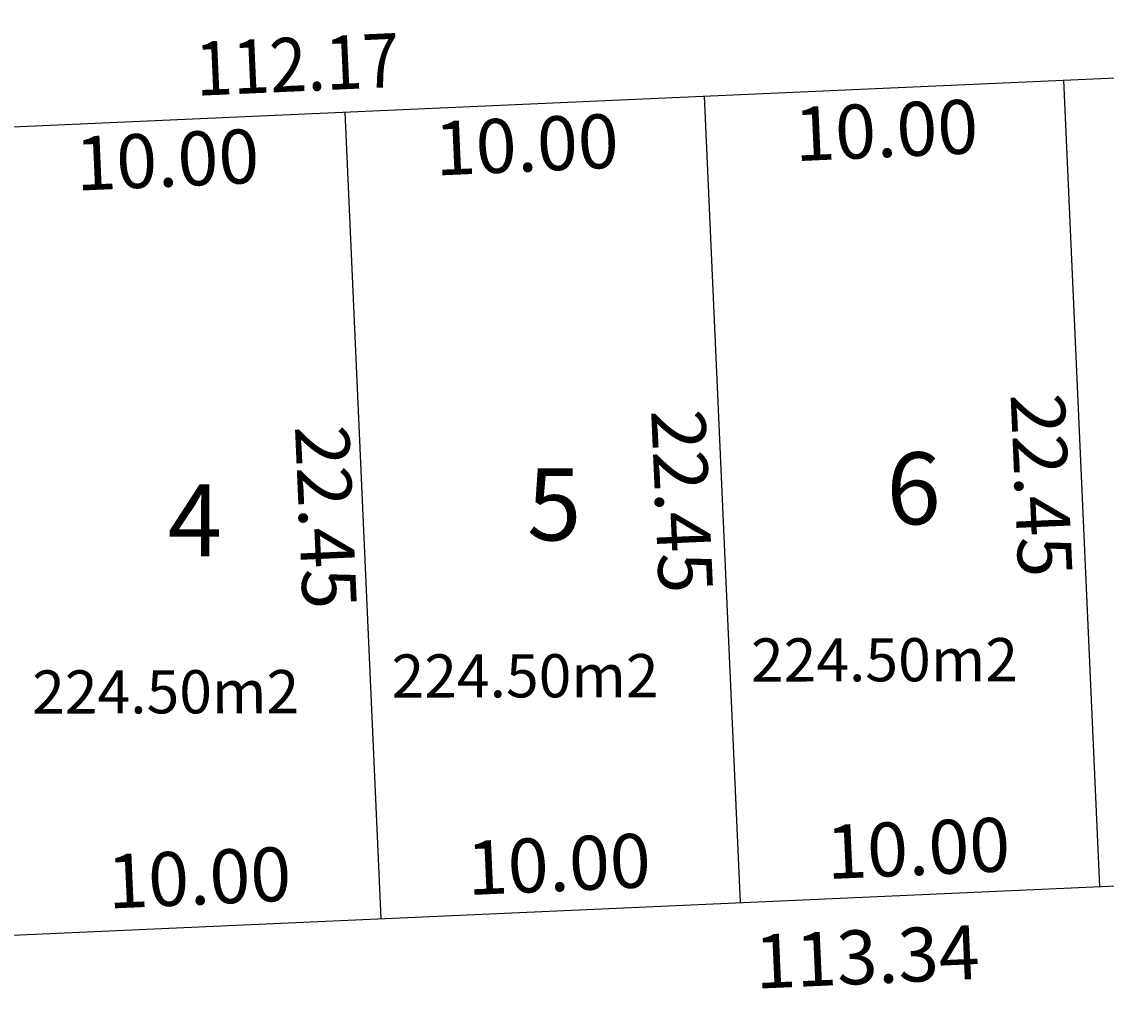
# Model space of a CAD drawing. Extents: x 21899 to 23166, y 14341 to 14941.
# Drawn here: x 22611 to 22641, y 14481 to 14509 of the extents above; entities that cross this region are included whole.
import ezdxf

# ---------------------------------------------------------------- set-up
doc = ezdxf.new("R2010")
doc.units = 0
doc.header["$MEASUREMENT"] = 0
doc.layers.get('0').update_dxf_attribs({"linetype": 'CONTINUOUS'})
doc.layers.get('DEFPOINTS').update_dxf_attribs({"linetype": 'CONTINUOUS'})
for name, color, linetype in [('DIVISA', 2, 'CONTINUOUS'), ('EIXOS', 7, 'CONTINUOUS'), ('ESPEC', 7, 'CONTINUOUS'), ('LOTE', 6, 'CONTINUOUS')]:
    doc.layers.add(name, color=color, linetype=linetype)
doc.styles.add('REGUA100', font='simplex', dxfattribs={"height": 2})
doc.styles.add('REGUA60', font='txt', dxfattribs={"height": 1.2})
doc.styles.add('REGUA80', font='txt', dxfattribs={"height": 1.5})
doc.styles.add('SIMPLEX', font='SIMPLEX')
doc.dimstyles.get("Standard").update_dxf_attribs({"dimtxt": 0.18, "dimasz": 0.18, "dimexe": 0.18, "dimexo": 0.0625, "dimgap": 0.09, "dimtad": 0, "dimtih": 1, "dimtoh": 1, "dimdec": 4, "dimzin": 0, "dimdsep": 46, "dimtxsty": 'Standard', "dimcen": 0.09, "dimadec": 0, "dimazin": 0, "dimtfac": 1, "dimtdec": 4, "dimtofl": 0, "dimtmove": 0, "dimatfit": 0, "dimfxl": 0, "dimtolj": 1, "dimtzin": 0, "dimarcsym": 0})

# ---------------------------------------------------------------- blocks, each defined once
blk = doc.blocks.new('*D414')
at = {"layer": 'DEFPOINTS', "color": 0, "linetype": 'ByBlock'}
for p in [(22635.553, 14482.319), (22635.573, 14481.864), (22625.583, 14481.419)]:
    blk.add_point(p, dxfattribs=at)
at = {"color": 0, "linetype": 'ByBlock', "insert": (22630.52, 14482.935), "char_height": 1.5, "attachment_point": 5, "rotation": 2.5494, "style": 'REGUA80'}
blk.add_mtext('\\A1;113.34', dxfattribs=at)
blk = doc.blocks.new('*D418')
at = {"layer": 'DEFPOINTS', "color": 0, "linetype": 'ByBlock'}
for p in [(22634.03, 14507.223), (22635.992, 14507.311), (22636.99, 14484.885)]:
    blk.add_point(p, dxfattribs=at)
at = {"color": 0, "linetype": 'ByBlock', "insert": (22635.369, 14496.048), "char_height": 1.5, "attachment_point": 5, "rotation": 272.5493, "style": 'REGUA80'}
blk.add_mtext('\\A1;22.45', dxfattribs=at)
blk = doc.blocks.new('*D431')
at = {"layer": 'DEFPOINTS', "color": 0, "linetype": 'ByBlock'}
for p in [(22645.982, 14507.755), (22635.992, 14507.311), (22646.072, 14505.726)]:
    blk.add_point(p, dxfattribs=at)
at = {"color": 0, "linetype": 'ByBlock', "insert": (22641.04, 14506.343), "char_height": 1.5, "attachment_point": 5, "rotation": 2.5493, "style": 'REGUA80'}
blk.add_mtext('\\A1;10.00', dxfattribs=at)
blk = doc.blocks.new('*D432')
at = {"layer": 'DEFPOINTS', "color": 0, "linetype": 'ByBlock'}
for p in [(22635.992, 14507.311), (22626.002, 14506.862), (22636.082, 14505.304)]:
    blk.add_point(p, dxfattribs=at)
at = {"color": 0, "linetype": 'ByBlock', "insert": (22631.049, 14505.919), "char_height": 1.5, "attachment_point": 5, "rotation": 2.5689, "style": 'REGUA80'}
blk.add_mtext('\\A1;10.00', dxfattribs=at)
blk = doc.blocks.new('*D433')
at = {"layer": 'DEFPOINTS', "color": 0, "linetype": 'ByBlock'}
for p in [(22626.002, 14506.862), (22616.012, 14506.418), (22626.089, 14504.902)]:
    blk.add_point(p, dxfattribs=at)
at = {"color": 0, "linetype": 'ByBlock', "insert": (22621.057, 14505.519), "char_height": 1.5, "attachment_point": 5, "rotation": 2.5444, "style": 'REGUA80'}
blk.add_mtext('\\A1;10.00', dxfattribs=at)
blk = doc.blocks.new('*D434')
at = {"layer": 'DEFPOINTS', "color": 0, "linetype": 'ByBlock'}
for p in [(22616.012, 14506.418), (22606.022, 14505.974), (22616.098, 14504.481)]:
    blk.add_point(p, dxfattribs=at)
at = {"color": 0, "linetype": 'ByBlock', "insert": (22611.066, 14505.098), "char_height": 1.5, "attachment_point": 5, "rotation": 2.5444, "style": 'REGUA80'}
blk.add_mtext('\\A1;10.00', dxfattribs=at)
blk = doc.blocks.new('*D448')
at = {"layer": 'DEFPOINTS', "color": 0, "linetype": 'ByBlock'}
for p in [(22624.04, 14506.778), (22626.002, 14506.866), (22627, 14484.44)]:
    blk.add_point(p, dxfattribs=at)
at = {"color": 0, "linetype": 'ByBlock', "insert": (22625.378, 14495.603), "char_height": 1.5, "attachment_point": 5, "rotation": 272.5493, "style": 'REGUA80'}
blk.add_mtext('\\A1;22.45', dxfattribs=at)
blk = doc.blocks.new('*D449')
at = {"layer": 'DEFPOINTS', "color": 0, "linetype": 'ByBlock'}
for p in [(22614.139, 14506.338), (22616.012, 14506.421), (22617.01, 14483.996)]:
    blk.add_point(p, dxfattribs=at)
at = {"color": 0, "linetype": 'ByBlock', "insert": (22615.477, 14495.162), "char_height": 1.5, "attachment_point": 5, "rotation": 272.5493, "style": 'REGUA80'}
blk.add_mtext('\\A1;22.45', dxfattribs=at)
blk = doc.blocks.new('*D472')
at = {"layer": 'DEFPOINTS', "color": 0, "linetype": 'ByBlock'}
for p in [(22646.96, 14485.785), (22646.98, 14485.33), (22636.99, 14484.885)]:
    blk.add_point(p, dxfattribs=at)
at = {"color": 0, "linetype": 'ByBlock', "insert": (22641.928, 14486.402), "char_height": 1.5, "attachment_point": 5, "rotation": 2.5494, "style": 'REGUA80'}
blk.add_mtext('\\A1;10.00', dxfattribs=at)
blk = doc.blocks.new('*D473')
at = {"layer": 'DEFPOINTS', "color": 0, "linetype": 'ByBlock'}
for p in [(22636.97, 14485.34), (22636.99, 14484.885), (22627, 14484.44)]:
    blk.add_point(p, dxfattribs=at)
at = {"color": 0, "linetype": 'ByBlock', "insert": (22631.938, 14485.957), "char_height": 1.5, "attachment_point": 5, "rotation": 2.5494, "style": 'REGUA80'}
blk.add_mtext('\\A1;10.00', dxfattribs=at)
blk = doc.blocks.new('*D474')
at = {"layer": 'DEFPOINTS', "color": 0, "linetype": 'ByBlock'}
for p in [(22626.98, 14484.895), (22627, 14484.44), (22617.01, 14483.996)]:
    blk.add_point(p, dxfattribs=at)
at = {"color": 0, "linetype": 'ByBlock', "insert": (22621.948, 14485.512), "char_height": 1.5, "attachment_point": 5, "rotation": 2.5494, "style": 'REGUA80'}
blk.add_mtext('\\A1;10.00', dxfattribs=at)
blk = doc.blocks.new('*D475')
at = {"layer": 'DEFPOINTS', "color": 0, "linetype": 'ByBlock'}
for p in [(22616.987, 14484.52), (22617.01, 14483.996), (22607.02, 14483.551)]:
    blk.add_point(p, dxfattribs=at)
at = {"color": 0, "linetype": 'ByBlock', "insert": (22611.954, 14485.137), "char_height": 1.5, "attachment_point": 5, "rotation": 2.5494, "style": 'REGUA80'}
blk.add_mtext('\\A1;10.00', dxfattribs=at)

msp = doc.modelspace()

# ---------------------------------------------------------------- linework, layer by layer
at = {"layer": 'DIVISA', "linetype": 'CONTINUOUS'}
msp.add_line((22591.134, 14482.661), (22741.938, 14489.376), dxfattribs=at)
at = {"layer": 'LOTE', "linetype": 'CONTINUOUS'}
for p, q in [((22590.136, 14505.087), (22676.751, 14508.936)), ((22641.084, 14484.885), (22640.086, 14507.311)), ((22631.094, 14484.44), (22630.096, 14506.866)), ((22621.104, 14483.996), (22620.106, 14506.421))]:
    msp.add_line(p, q, dxfattribs=at)

# ---------------------------------------------------------------- texts
at = {"layer": 'EIXOS', "color": 7, "linetype": 'CONTINUOUS', "ltscale": 0.984218, "style": 'SIMPLEX', "width": 0.909091}
msp.add_text('112.17', height=1.5, rotation=2.5444, dxfattribs=at).set_placement((22615.974, 14506.874))
at = {"layer": 'ESPEC', "style": 'REGUA100'}
for s, p in [('6', (22635.15, 14494.961)), ('5', (22625.16, 14494.513)), ('4', (22615.17, 14494.069))]:
    msp.add_text(s, height=2, dxfattribs=at).set_placement(p)
at = {"layer": 'ESPEC', "style": 'REGUA60'}
for p in [(22631.386, 14490.587), (22621.396, 14490.142), (22611.406, 14489.697)]:
    msp.add_text('224.50m2', height=1.2, rotation=0.0892, dxfattribs=at).set_placement(p)

# ---------------------------------------------------------------- dimensions: what is measured, and where the dimension line sits
at = {"linetype": 'CONTINUOUS'}
for p1, p2, distance, picture, middle in [((22640.086, 14507.311), (22650.076, 14507.755), -2.032, '*D431', (22645.134, 14506.343)), ((22630.096, 14506.862), (22640.086, 14507.311), -2.008, '*D432', (22635.143, 14505.919)), ((22641.084, 14484.885), (22640.086, 14507.311), 1.964, '*D418', (22639.463, 14496.048)), ((22620.106, 14506.418), (22630.096, 14506.862), -1.962, '*D433', (22625.151, 14505.519)), ((22631.094, 14484.44), (22630.096, 14506.866), 1.964, '*D448', (22629.473, 14495.603)), ((22610.116, 14505.974), (22620.106, 14506.418), -1.939, '*D434', (22615.16, 14505.098)), ((22621.104, 14483.996), (22620.106, 14506.421), 1.875, '*D449', (22619.571, 14495.162)), ((22621.104, 14483.996), (22631.094, 14484.44), 0.455, '*D474', (22626.042, 14485.512))]:
    dim = msp.add_aligned_dim(p1=p1, p2=p2, distance=distance, dimstyle='Standard', override={"dimtad": 1, "dimtih": 0, "dimtoh": 0, "dimdec": 2, "dimtxsty": 'REGUA80', "dimse1": 1, "dimse2": 1, "dimsd1": 1, "dimsd2": 1, "dimtdec": 7}, dxfattribs=at)
    dim.commit()
    dim.dimension.update_dxf_attribs({"geometry": picture, "text_midpoint": middle, "insert": (4.094, 0)})
for base, p1, p2, picture, middle in [((22651.054, 14485.785), (22641.084, 14484.885), (22651.075, 14485.33), '*D472', (22646.022, 14486.402)), ((22641.064, 14485.34), (22631.094, 14484.44), (22641.084, 14484.885), '*D473', (22636.032, 14485.957)), ((22621.081, 14484.52), (22611.114, 14483.551), (22621.104, 14483.996), '*D475', (22616.049, 14485.137))]:
    dim = msp.add_linear_dim(base=base, p1=p1, p2=p2, angle=2.5494, dimstyle='Standard', override={"dimtad": 1, "dimtih": 0, "dimtoh": 0, "dimdec": 2, "dimtxsty": 'REGUA80', "dimse1": 1, "dimse2": 1, "dimsd1": 1, "dimsd2": 1, "dimtdec": 7}, dxfattribs=at)
    dim.commit()
    dim.dimension.update_dxf_attribs({"geometry": picture, "text_midpoint": middle, "insert": (4.094, 0)})
dim = msp.add_linear_dim(base=(22639.647, 14482.319), p1=(22629.677, 14481.419), p2=(22639.667, 14481.864), angle=2.5494, text='113.34', dimstyle='Standard', override={"dimtad": 1, "dimtih": 0, "dimtoh": 0, "dimdec": 2, "dimtxsty": 'REGUA80', "dimse1": 1, "dimse2": 1, "dimsd1": 1, "dimsd2": 1, "dimtdec": 7}, dxfattribs=at)
dim.commit()
dim.dimension.update_dxf_attribs({"geometry": '*D414', "text_midpoint": (22634.614, 14482.935), "insert": (4.094, 0)})

doc.saveas('drawing.dxf')
